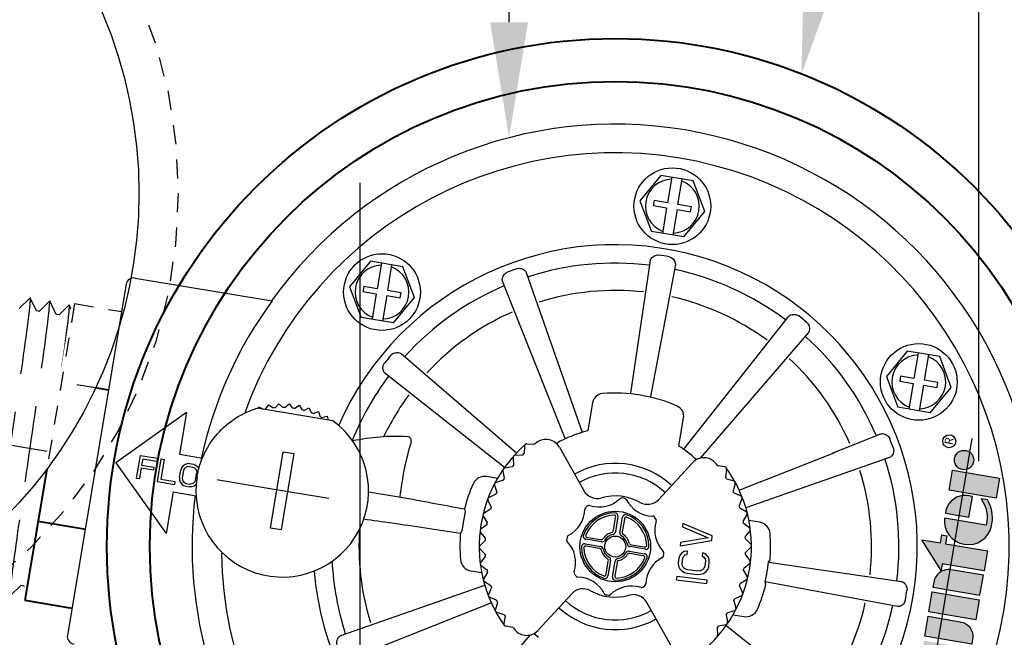
# Model space of a CAD drawing. Extents: x -3 to 179, y -14 to 83.
# Drawn here: x 111 to 118, y 58 to 62 of the extents above; entities that cross this region are included whole.
import ezdxf
from ezdxf import colors
from ezdxf.entities.mleader import LeaderData, LeaderLine
from ezdxf.enums import TextEntityAlignment as Align
from ezdxf.math import Vec2, Vec3

# ---------------------------------------------------------------- set-up
doc = ezdxf.new("R2010")
doc.units = 0
doc.header["$MEASUREMENT"] = 0
doc.linetypes.add('DASHED', pattern=[0.75, 0.5, -0.25])
for name, color, linetype in [('HI-DETL-FINE', 249, 'Continuous'), ('HI-PROD-HIDDEN', 252, 'DASHED'), ('HI-PROD-LOGO', 249, 'Continuous'), ('HI-PROD-OTLN', 3, 'Continuous'), ('HI-TEXT-STND', 2, 'Continuous')]:
    doc.layers.add(name, color=color, linetype=linetype)
doc.layers.add('HI-PROD-THIN', color=1, linetype='Continuous', lineweight=40)
doc.layers.add('REF', color=5, linetype='Continuous', plot=False)
doc.styles.add('HUNTER', font='ARIALN_0.TTF')
doc.styles.get("Standard").update_dxf_attribs({"font": 'ARIAL_0.TTF'})
doc.styles.add('STYLE1', font='txt')

# ---------------------------------------------------------------- blocks, each defined once
blk = doc.blocks.new('_TagCircle')
at = {"transparency": 16777216}
blk.add_circle((0, 0), 0.125, dxfattribs=at)
at = {"transparency": 16777216, "style": 'HUNTER'}
blk.add_attdef('TAGNUMBER', text='', height=0.125, dxfattribs=at).set_placement((0, -0.0625), align=Align.CENTER)

msp = doc.modelspace()

# ---------------------------------------------------------------- linework, layer by layer
at = {"layer": 'HI-DETL-FINE'}
for p, q in [((115.5284, 60.9879), (115.3921, 60.8226)), ((115.7396, 60.9525), (115.5284, 60.9879)), ((115.5997, 60.9759), (115.5718, 60.8092)), ((115.6404, 60.7977), (115.6683, 60.9644)), ((115.8146, 60.7518), (115.7396, 60.9525)), ((115.3921, 60.8226), (115.4671, 60.622)), ((115.4845, 60.8238), (115.4791, 60.7913)), ((115.5718, 60.8092), (115.4845, 60.8238)), ((115.4791, 60.7913), (115.5664, 60.7767)), ((115.5664, 60.7767), (115.5384, 60.61)), ((115.6349, 60.7652), (115.607, 60.5985)), ((115.6349, 60.7652), (115.7222, 60.7506)), ((115.7276, 60.7831), (115.6404, 60.7977)), ((115.7222, 60.7506), (115.7276, 60.7831)), ((115.6783, 60.5866), (115.8146, 60.7518)), ((115.6783, 60.5866), (115.4671, 60.622)), ((115.3337, 59.5672), (115.4602, 60.4335)), ((113.6369, 60.4279), (113.5006, 60.2626)), ((113.8481, 60.3925), (113.6369, 60.4279)), ((113.7082, 60.4159), (113.6803, 60.2493)), ((113.7488, 60.2378), (113.7768, 60.4045)), ((113.9231, 60.1919), (113.8481, 60.3925)), ((115.6235, 60.4061), (115.4607, 59.5459)), ((114.652, 60.3558), (115.0166, 59.3138)), ((113.5006, 60.2626), (113.5756, 60.062)), ((113.593, 60.2639), (113.5876, 60.2313)), ((113.6803, 60.2493), (113.593, 60.2639)), ((114.9049, 59.272), (114.4969, 60.2978)), ((113.5876, 60.2313), (113.6748, 60.2167)), ((113.6748, 60.2167), (113.6469, 60.05)), ((113.7434, 60.2052), (113.7155, 60.0386)), ((113.7434, 60.2052), (113.8307, 60.1906)), ((113.8361, 60.2232), (113.7488, 60.2378)), ((113.7868, 60.0266), (113.9231, 60.1919)), ((113.8307, 60.1906), (113.8361, 60.2232)), ((113.7868, 60.0266), (113.5756, 60.062)), ((113.8358, 59.8265), (114.5884, 59.1788)), ((117.1342, 59.8421), (116.9979, 59.6768)), ((117.3454, 59.8067), (117.1342, 59.8421)), ((117.2055, 59.8301), (117.1776, 59.6634)), ((117.2462, 59.6519), (117.2741, 59.8186)), ((117.4204, 59.606), (117.3454, 59.8067)), ((114.5103, 59.0827), (113.7305, 59.6987)), ((116.9979, 59.6768), (117.0729, 59.4762)), ((117.0903, 59.678), (117.0849, 59.6455)), ((117.1776, 59.6634), (117.0903, 59.678)), ((117.0849, 59.6455), (117.1722, 59.6309)), ((117.1722, 59.6309), (117.1442, 59.4642)), ((117.2407, 59.6194), (117.2128, 59.4527)), ((117.2407, 59.6194), (117.328, 59.6048)), ((117.3334, 59.6373), (117.2462, 59.6519)), ((117.2841, 59.4408), (117.4204, 59.606)), ((117.328, 59.6048), (117.3334, 59.6373)), ((112.9043, 59.4688), (112.91, 59.4789)), ((112.91, 59.4789), (112.9377, 59.4632)), ((112.9531, 59.4636), (112.9745, 59.4928)), ((112.9745, 59.4928), (113.0037, 59.4715)), ((113.0156, 59.4726), (113.0402, 59.4992)), ((113.0402, 59.4992), (113.0667, 59.4746)), ((113.0786, 59.4743), (113.1061, 59.4979)), ((113.1061, 59.4979), (113.1297, 59.4703)), ((113.1414, 59.4687), (113.1715, 59.4889)), ((113.1715, 59.4889), (113.1917, 59.4588)), ((113.2032, 59.4559), (113.2354, 59.4724)), ((113.2354, 59.4724), (113.252, 59.4402)), ((115.0841, 59.5065), (115.0532, 59.322)), ((117.2841, 59.4408), (117.0729, 59.4762)), ((113.3919, 59.3871), (112.8984, 59.4698)), ((113.2631, 59.4359), (113.297, 59.4487)), ((113.297, 59.4487), (113.3097, 59.4148)), ((113.3202, 59.4092), (113.3553, 59.4179)), ((113.3553, 59.4179), (113.3617, 59.3922)), ((115.646, 59.2227), (115.6769, 59.4072)), ((114.641, 59.2236), (114.6379, 59.1756)), ((114.6459, 59.2336), (114.6456, 59.234)), ((114.6564, 59.2377), (114.7004, 59.2349)), ((114.8673, 59.2159), (115.0267, 58.9326)), ((113.0662, 59.1844), (112.9836, 58.6912)), ((113.0576, 58.6789), (113.1402, 59.172)), ((113.1402, 59.172), (113.0662, 59.1844)), ((114.6272, 59.1649), (114.5792, 59.1621)), ((114.5589, 59.0868), (114.5116, 59.0782)), ((114.5655, 59.1467), (114.5683, 59.0987)), ((115.515, 58.8758), (115.7353, 59.1149)), ((114.4649, 59.0123), (114.3944, 59.0245)), ((114.4999, 59.0612), (114.5086, 59.0139)), ((114.4453, 58.9684), (114.4596, 58.9225)), ((114.5007, 59.001), (114.4548, 58.9866)), ((113.623, 58.9245), (113.8352, 58.8908)), ((114.4534, 58.9086), (114.4096, 58.8888)), ((114.4024, 58.8695), (114.4222, 58.8257)), ((114.2539, 58.7972), (114.2445, 58.7473)), ((114.2498, 58.814), (114.2539, 58.7972)), ((114.3718, 58.7662), (114.3968, 58.7252)), ((114.4177, 58.8112), (114.3767, 58.7862)), ((114.24, 58.7204), (114.2326, 58.6702)), ((114.3942, 58.7102), (114.3565, 58.6804)), ((115.2195, 58.6735), (115.2335, 58.757)), ((115.2492, 58.7646), (115.2322, 58.6631)), ((115.2335, 58.757), (115.2344, 58.7621)), ((115.2621, 58.6581), (115.2791, 58.7596)), ((115.2914, 58.7473), (115.2774, 58.6638)), ((115.2922, 58.7524), (115.2914, 58.7473)), ((115.6722, 58.7188), (115.6696, 58.697)), ((115.864, 58.6374), (115.6722, 58.7188)), ((112.9836, 58.6912), (113.0576, 58.6789)), ((114.2326, 58.6702), (114.2233, 58.6557)), ((114.3541, 58.6599), (114.3839, 58.6222)), ((115.2187, 58.6682), (115.2195, 58.6735)), ((115.2774, 58.6638), (115.2765, 58.6586)), ((115.6696, 58.697), (115.837, 58.6258)), ((115.8606, 58.6082), (115.864, 58.6374)), ((114.3831, 58.6071), (114.3493, 58.5729)), ((115.0351, 58.5857), (115.1366, 58.5687)), ((115.1416, 58.5986), (115.0401, 58.6156)), ((115.0474, 58.6287), (115.0524, 58.6279)), ((115.0524, 58.6279), (115.136, 58.6139)), ((115.136, 58.6139), (115.1412, 58.613)), ((115.3318, 58.581), (115.337, 58.5803)), ((115.337, 58.5803), (115.4205, 58.5663)), ((115.6552, 58.573), (115.8606, 58.6082)), ((115.6577, 58.5949), (115.6552, 58.573)), ((115.837, 58.6258), (115.6577, 58.5949)), ((114.3494, 58.5523), (114.3836, 58.5185)), ((115.0427, 58.57), (115.0377, 58.5709)), ((115.1262, 58.556), (115.0427, 58.57)), ((115.1315, 58.5552), (115.1262, 58.556)), ((115.3216, 58.5377), (115.4231, 58.5207)), ((115.3273, 58.5223), (115.3221, 58.5233)), ((115.4282, 58.5506), (115.3267, 58.5676)), ((115.4108, 58.5083), (115.3273, 58.5223)), ((115.4205, 58.5663), (115.4256, 58.5653)), ((115.6522, 58.5106), (115.6458, 58.4928)), ((115.6623, 58.5242), (115.6522, 58.5106)), ((115.6809, 58.5368), (115.6623, 58.5242)), ((115.6771, 58.504), (115.6869, 58.5139)), ((115.7025, 58.538), (115.6809, 58.5368)), ((115.6869, 58.5139), (115.7, 58.5161)), ((115.7, 58.5161), (115.7025, 58.538)), ((115.7997, 58.5266), (115.7972, 58.5048)), ((115.8204, 58.5205), (115.7997, 58.5266)), ((115.8356, 58.504), (115.8204, 58.5205)), ((114.3847, 58.5034), (114.3553, 58.4653)), ((114.3579, 58.4449), (114.396, 58.4155)), ((115.1718, 58.3889), (115.1858, 58.4724)), ((115.2012, 58.4781), (115.1842, 58.3766)), ((115.1858, 58.4724), (115.1868, 58.4777)), ((115.2141, 58.3716), (115.2311, 58.4731)), ((115.2438, 58.4627), (115.2298, 58.3792)), ((115.2446, 58.468), (115.2438, 58.4627)), ((115.4159, 58.5076), (115.4108, 58.5083)), ((115.6458, 58.4928), (115.642, 58.46)), ((115.642, 58.46), (115.6441, 58.4413)), ((115.6674, 58.4571), (115.6712, 58.4899)), ((115.6699, 58.442), (115.6674, 58.4571)), ((115.6712, 58.4899), (115.6771, 58.504)), ((115.7972, 58.5048), (115.8094, 58.4997)), ((115.8094, 58.4997), (115.8166, 58.4877)), ((115.8191, 58.4727), (115.8153, 58.4399)), ((115.8166, 58.4877), (115.8191, 58.4727)), ((115.8424, 58.4884), (115.8356, 58.504)), ((115.8407, 58.4369), (115.8445, 58.4697)), ((115.8445, 58.4697), (115.8424, 58.4884)), ((114.2914, 58.4095), (114.362, 58.3981)), ((114.3989, 58.4006), (114.3744, 58.3593)), ((115.1711, 58.3839), (115.1718, 58.3889)), ((115.6441, 58.4413), (115.6509, 58.4257)), ((115.6509, 58.4257), (115.6661, 58.4092)), ((115.6661, 58.4092), (115.6821, 58.3999)), ((115.6771, 58.4301), (115.6699, 58.442)), ((115.6889, 58.4213), (115.6771, 58.4301)), ((115.6821, 58.3999), (115.7029, 58.3938)), ((115.7054, 58.4157), (115.6889, 58.4213)), ((115.7029, 58.3938), (115.7663, 58.3865)), ((115.7688, 58.4083), (115.7054, 58.4157)), ((115.7663, 58.3865), (115.7878, 58.3876)), ((115.7861, 58.41), (115.7688, 58.4083)), ((115.7997, 58.4158), (115.7861, 58.41)), ((115.7878, 58.3876), (115.8056, 58.393)), ((115.8094, 58.4258), (115.7997, 58.4158)), ((115.8056, 58.393), (115.8242, 58.4056)), ((115.8153, 58.4399), (115.8094, 58.4258)), ((115.8242, 58.4056), (115.8343, 58.4192)), ((115.8343, 58.4192), (115.8407, 58.4369)), ((113.444, 57.9885), (114.3819, 58.3167)), ((114.3795, 58.3393), (114.4208, 58.3148)), ((115.2298, 58.3792), (115.2288, 58.3742)), ((115.6318, 58.3725), (115.6293, 58.3507)), ((115.6293, 58.3507), (115.8279, 58.3275)), ((115.8305, 58.3494), (115.6318, 58.3725)), ((115.8279, 58.3275), (115.8305, 58.3494)), ((114.4255, 58.3004), (114.4062, 58.2563)), ((114.9485, 58.2605), (114.7282, 58.0213)), ((114.4247, 58.2004), (113.5019, 57.8334)), ((114.4137, 58.2371), (114.4577, 58.2179)), ((114.4641, 58.2041), (114.4504, 58.158)), ((115.5962, 57.9203), (115.4368, 58.2036)), ((114.4601, 58.1399), (114.5062, 58.1261)), ((114.5142, 58.1133), (114.5062, 58.0659)), ((114.5086, 58.055), (114.5083, 58.0547)), ((114.5615, 58.0413), (114.518, 58.0486)), ((114.7025, 58.0014), (114.7313, 57.9762)), ((115.8952, 58.0375), (115.898, 57.9895)), ((113.9733, 57.1723), (114.6789, 57.9923))]:
    msp.add_line(p, q, dxfattribs=at)
for centre, radius in [((115.6034, 60.7872), 0.25), ((113.7118, 60.2273), 0.25), ((117.2092, 59.6414), 0.25), ((115.2316, 58.5681), 0.2301), ((115.2316, 58.5681), 0.0684)]:
    msp.add_circle(centre, radius, dxfattribs=at)
for centre, radius, start, end in [((115.6034, 60.7872), 0.1755, 91.9109, 249.07017), ((115.6034, 60.7872), 0.1755, 271.9109, 69.07017), ((115.2316, 58.5681), 1.922, 79.48699, 81.49407), ((113.7118, 60.2273), 0.1755, 91.9109, 249.07017), ((113.7118, 60.2273), 0.1755, 271.9109, 69.07017), ((115.2316, 58.5681), 1.922, 109.48699, 111.49407), ((115.2316, 58.5681), 1.848, 83.14579, 107.83528), ((115.2316, 58.5681), 1.848, 53.14579, 77.83528), ((115.2316, 58.5681), 1.848, 113.14579, 137.83528), ((115.2316, 58.5681), 1.6699, 83.69609, 107.28498), ((115.2316, 58.5681), 1.6699, 53.69609, 77.28498), ((115.2316, 58.5681), 1.6699, 113.69609, 137.28498), ((115.2316, 58.5681), 1.922, 49.48699, 51.49407), ((115.2316, 58.5681), 1.848, 23.14579, 47.83528), ((115.2316, 58.5681), 1.922, 139.48699, 141.49407), ((115.2316, 58.5681), 1.6699, 23.69609, 47.28498), ((117.2092, 59.6414), 0.1755, 91.9109, 249.07017), ((117.2092, 59.6414), 0.1755, 271.9109, 69.07017), ((115.2316, 58.5681), 1.848, 143.14579, 158.05257), ((115.2316, 58.5681), 1.6699, 143.69609, 154.69048), ((115.1537, 59.4949), 0.0705, 94.80903, 170.49054), ((115.2316, 58.5681), 1.0005, 66.17204, 94.80903), ((113.0619, 58.9316), 0.543, 94.8932, 96.14787), ((113.0619, 58.9316), 0.543, 88.2332, 89.48787), ((115.6074, 59.4189), 0.0705, 350.49054, 66.17204), ((113.0619, 58.9316), 0.543, 101.5532, 102.39279), ((113.0619, 58.9316), 0.543, 81.5732, 82.82787), ((113.0619, 58.9316), 0.543, 74.9132, 76.16787), ((113.0619, 58.9316), 0.543, 68.2532, 69.50787), ((113.0619, 58.9316), 0.543, 61.5932, 62.84787), ((113.8044, 57.9272), 1.359, 86.84545, 102.03082), ((113.8778, 59.2592), 0.025, 343.2144, 86.84545), ((115.2316, 58.5681), 0.7747, 103.31534, 119.69788), ((115.8115, 58.6759), 1.9947, 163.2144, 173.78284), ((115.2318, 58.5681), 0.8871, 131.359, 215.359), ((114.6555, 59.2227), 0.0146, 131.359, 176.359), ((114.6555, 59.2227), 0.015, 86.359, 131.359), ((114.7011, 59.2448), 0.01, 266.35895, 308.10268), ((115.2318, 58.5681), 0.85, 127.02125, 128.10263), ((114.7802, 59.1669), 0.1, 29.359, 127.02125), ((115.2316, 58.5681), 0.7747, 47.00745, 57.66573), ((114.58, 59.1476), 0.0146, 93.359, 183.359), ((115.2318, 58.5681), 0.8496, 134.3477, 135.37029), ((115.2318, 58.5681), 0.8496, 141.3477, 142.37029), ((115.2316, 58.5681), 0.542, 47.34896, 119.3503), ((115.8088, 59.0472), 0.1, 39.69674, 137.359), ((115.2318, 58.5681), 0.85, 38.61537, 39.69674), ((115.9037, 59.1048), 0.01, 218.61532, 260.35905), ((114.3805, 58.944), 0.0816, 80.14685, 156.17053), ((114.5142, 59.0638), 0.0146, 100.359, 190.359), ((115.2316, 58.5681), 0.4791, 47.34791, 119.34756), ((115.2316, 58.5681), 1.0122, 156.17204, 165.94337), ((114.4592, 58.9727), 0.0146, 107.359, 197.359), ((115.2318, 58.5681), 0.8496, 148.3477, 149.37029), ((115.2318, 58.5681), 0.8496, 155.3477, 156.37029), ((115.1139, 58.9816), 0.1, 209.359, 285.91127), ((115.2318, 58.5681), 0.33, 60.80672, 105.91127), ((123.5859, 110.3102), 52.3357, 259.26248, 259.72406), ((114.4156, 58.8755), 0.0146, 114.359, 204.359), ((115.2316, 58.5681), 0.32, 123.966, 127.01507), ((115.0612, 58.8211), 0.015, 72.46783, 123.96784), ((115.126, 59.0261), 0.2, 252.46967, 313.5114), ((115.274, 58.8702), 0.015, 82.01323, 133.51324), ((115.2316, 58.5681), 0.32, 78.966, 82.01507), ((115.29, 58.8675), 0.015, 27.46783, 78.96784), ((115.4808, 58.9667), 0.2, 207.46967, 268.5114), ((115.4415, 58.9435), 0.1, 240.80672, 317.359), ((114.3842, 58.7738), 0.0146, 121.359, 211.359), ((115.2318, 58.5681), 0.8496, 162.3477, 163.37029), ((114.8331, 58.8173), 0.2, 297.46967, 358.5114), ((115.2316, 58.5681), 0.2198, 90.62658, 160.36023), ((115.048, 58.8117), 0.015, 127.01323, 178.51324), ((115.2316, 58.5681), 0.2057, 92.06797, 158.91311), ((115.2246, 58.7637), 0.01, 350.51768, 92.04082), ((115.2295, 58.7679), 0.02, 350.48497, 90.62447), ((115.2988, 58.7563), 0.02, 70.39572, 170.49836), ((115.2316, 58.5681), 0.2198, 0.62143, 70.35835), ((115.4752, 58.7518), 0.015, 37.01323, 88.51324), ((115.2127, 58.5713), 0.9841, 169.69682, 171.28426), ((115.2318, 58.5681), 0.8496, 169.3477, 170.37029), ((115.3021, 58.7507), 0.01, 68.94029, 170.46001), ((115.2316, 58.5681), 0.2057, 2.06797, 68.91311), ((115.2316, 58.5681), 0.32, 33.966, 37.01507), ((115.6896, 58.6738), 0.2, 162.46967, 223.5114), ((115.4846, 58.7385), 0.015, 342.46783, 33.96784), ((115.2316, 58.5681), 1.6699, 175.78365, 197.28498), ((115.2316, 58.5681), 1.0122, 175.0377, 184.80903), ((114.3655, 58.669), 0.0146, 128.359, 218.359), ((114.9323, 58.6265), 0.015, 117.46783, 168.96784), ((115.049, 58.6385), 0.01, 158.9403, 260.46001), ((115.2316, 58.5681), 0.0943, 102.61844, 148.36263), ((115.2316, 58.5681), 0.0802, 101.04533, 149.93574), ((115.2089, 58.6699), 0.01, 282.62554, 350.47401), ((115.2124, 58.6664), 0.02, 281.05244, 350.48638), ((115.2818, 58.6548), 0.02, 170.49635, 239.92722), ((115.2316, 58.5681), 0.0802, 11.04533, 59.93574), ((115.2863, 58.6569), 0.01, 170.50335, 238.34982), ((115.2316, 58.5681), 0.0943, 12.61844, 58.36263), ((114.3597, 58.5626), 0.0146, 135.359, 225.359), ((115.2318, 58.5681), 0.8496, 176.3477, 177.37029), ((114.9296, 58.6105), 0.015, 172.01323, 223.51324), ((115.2316, 58.5681), 0.32, 168.966, 172.01507), ((114.7737, 58.4625), 0.2, 342.46967, 43.5114), ((115.1429, 58.6228), 0.01, 260.50335, 328.34982), ((115.1449, 58.6183), 0.02, 260.49552, 329.9286), ((115.33, 58.5873), 0.02, 191.05091, 260.4871), ((115.3334, 58.5909), 0.01, 192.62554, 260.474), ((115.4272, 58.5752), 0.01, 260.51768, 2.04082), ((115.2318, 58.5681), 0.8496, 183.3477, 184.37029), ((115.2316, 58.5681), 0.2198, 180.62143, 250.35835), ((115.0361, 58.5611), 0.01, 80.51768, 182.04082), ((115.2316, 58.5681), 0.2057, 182.06797, 248.91311), ((115.1299, 58.5453), 0.01, 12.62554, 80.474), ((115.1333, 58.5489), 0.02, 11.0527, 80.48626), ((115.2316, 58.5681), 0.0943, 192.61844, 238.36263), ((115.2316, 58.5681), 0.0802, 191.04533, 239.93574), ((115.2316, 58.5681), 0.0802, 281.04533, 329.93574), ((115.2316, 58.5681), 0.0943, 282.61844, 328.36263), ((115.3183, 58.5179), 0.02, 80.49682, 149.92643), ((115.3204, 58.5134), 0.01, 80.50335, 148.34982), ((115.5337, 58.5258), 0.015, 352.01323, 43.51324), ((115.2316, 58.5681), 0.32, 348.966, 352.01507), ((115.2316, 58.5681), 1.848, 183.07632, 197.83528), ((114.3044, 58.4901), 0.0816, 184.81054, 260.83422), ((114.3668, 58.4564), 0.0146, 142.359, 232.359), ((115.1769, 58.4793), 0.01, 350.50335, 58.34982), ((115.1815, 58.4814), 0.02, 350.49711, 59.92595), ((115.2508, 58.4698), 0.02, 101.05289, 170.48617), ((115.2316, 58.5681), 0.2198, 270.62658, 340.36023), ((115.2316, 58.5681), 0.2057, 272.06797, 338.91311), ((115.2544, 58.4664), 0.01, 102.62554, 170.474), ((115.4143, 58.4977), 0.01, 338.94029, 80.46001), ((115.6302, 58.319), 0.2, 117.46967, 178.5114), ((115.531, 58.5098), 0.015, 297.46783, 348.96784), ((115.2318, 58.5681), 0.8496, 190.3477, 191.37029), ((114.9787, 58.3977), 0.015, 162.46783, 213.96784), ((115.2316, 58.5681), 0.32, 213.966, 217.01507), ((115.1612, 58.3855), 0.01, 248.9403, 350.46001), ((114.3869, 58.3518), 0.0146, 149.359, 239.359), ((114.9881, 58.3845), 0.015, 217.01323, 268.51324), ((114.9825, 58.1696), 0.2, 27.46967, 88.5114), ((115.1645, 58.3799), 0.02, 250.39572, 350.49836), ((115.2338, 58.3683), 0.02, 170.48499, 270.62448), ((115.2387, 58.3725), 0.01, 170.51768, 272.04082), ((115.4153, 58.3246), 0.015, 307.01323, 358.51324), ((114.4195, 58.2505), 0.0146, 156.359, 246.359), ((115.2318, 58.5681), 0.8496, 197.3477, 198.37029), ((115.022, 58.1927), 0.1, 60.80672, 137.359), ((115.2318, 58.5681), 0.33, 240.80672, 285.91127), ((115.1733, 58.2688), 0.015, 207.46783, 258.96784), ((115.2316, 58.5681), 0.32, 258.966, 262.01507), ((115.1893, 58.2661), 0.015, 262.01323, 313.51324), ((115.3373, 58.1102), 0.2, 72.46967, 133.5114), ((115.3496, 58.1546), 0.1, 29.359, 105.91127), ((115.4021, 58.3152), 0.015, 252.46783, 303.96784), ((115.2316, 58.5681), 0.32, 303.966, 307.01507), ((115.2318, 58.5681), 0.8496, 204.3477, 205.37029), ((115.2316, 58.5681), 0.4791, 227.37025, 299.36833), ((114.4643, 58.1539), 0.0146, 163.359, 253.359), ((115.2318, 58.5681), 0.8496, 211.3477, 212.37029), ((115.2316, 58.5681), 0.542, 227.3687, 299.36866), ((114.5205, 58.0634), 0.0146, 170.359, 215.359), ((114.5205, 58.0634), 0.015, 215.359, 260.359), ((114.5598, 58.0314), 0.01, 38.61532, 80.35905), ((115.2318, 58.5681), 0.85, 218.61537, 219.69674), ((114.6547, 58.0891), 0.1, 219.69674, 317.359), ((115.2318, 58.5681), 0.8496, 321.3477, 322.37029), ((115.8835, 57.9886), 0.0146, 273.359, 3.359)]:
    msp.add_arc(centre, radius, start, end, dxfattribs=at)
for points, knots in [([(115.4602, 60.4335), (115.461, 60.4374), (115.4648, 60.4455), (115.4741, 60.4558), (115.4865, 60.4643), (115.5009, 60.4695), (115.5111, 60.4697), (115.5159, 60.469)], [0, 0, 0, 0, 0.01193207, 0.02609382, 0.04133834, 0.05667789, 0.07133132, 0.07133132, 0.07133132, 0.07133132]), ([(115.5823, 60.4579), (115.5871, 60.457), (115.5967, 60.4534), (115.6086, 60.4439), (115.6176, 60.4318), (115.623, 60.419), (115.624, 60.4101), (115.6235, 60.4061)], [0, 0, 0, 0, 0.01465342, 0.02999297, 0.0452375, 0.05939925, 0.07133132, 0.07133132, 0.07133132, 0.07133132]), ([(114.5905, 60.38), (114.5951, 60.3817), (114.6051, 60.3834), (114.6203, 60.3811), (114.6341, 60.3751), (114.6452, 60.3667), (114.6504, 60.3595), (114.652, 60.3558)], [0, 0, 0, 0, 0.01465343, 0.02999297, 0.0452375, 0.05939925, 0.07133132, 0.07133132, 0.07133132, 0.07133132]), ([(114.4969, 60.2978), (114.4956, 60.3016), (114.4949, 60.3105), (114.4978, 60.3241), (114.5042, 60.3377), (114.5142, 60.3494), (114.5229, 60.3547), (114.5274, 60.3565)], [0, 0, 0, 0, 0.01193207, 0.02609382, 0.04133834, 0.05667789, 0.07133132, 0.07133132, 0.07133132, 0.07133132]), ([(116.3622, 60.0693), (116.3649, 60.0723), (116.3722, 60.0774), (116.3854, 60.0817), (116.4005, 60.0829), (116.4155, 60.0801), (116.4245, 60.0752), (116.4283, 60.0722)], [0, 0, 0, 0, 0.01193207, 0.02609382, 0.04133834, 0.05667789, 0.07133132, 0.07133132, 0.07133132, 0.07133132]), ([(116.4802, 60.0294), (116.4839, 60.0262), (116.4904, 60.0183), (116.496, 60.0041), (116.4977, 59.9891), (116.496, 59.9753), (116.4924, 59.9671), (116.49, 59.964)], [0, 0, 0, 0, 0.01465343, 0.02999297, 0.0452375, 0.05939925, 0.07133132, 0.07133132, 0.07133132, 0.07133132]), ([(113.7704, 59.8167), (113.7736, 59.8204), (113.7815, 59.8269), (113.7957, 59.8325), (113.8107, 59.8342), (113.8245, 59.8325), (113.8326, 59.8289), (113.8358, 59.8265)], [0, 0, 0, 0, 0.01465343, 0.02999297, 0.0452375, 0.05939925, 0.07133132, 0.07133132, 0.07133132, 0.07133132]), ([(113.7305, 59.6987), (113.7275, 59.7014), (113.7224, 59.7087), (113.7181, 59.7219), (113.7169, 59.7369), (113.7197, 59.752), (113.7245, 59.7609), (113.7276, 59.7648)], [0, 0, 0, 0, 0.01193207, 0.02609382, 0.04133834, 0.05667789, 0.07133132, 0.07133132, 0.07133132, 0.07133132]), ([(116.9614, 59.3029), (116.9651, 59.3041), (116.974, 59.3049), (116.9876, 59.302), (117.0012, 59.2955), (117.0129, 59.2856), (117.0182, 59.2769), (117.02, 59.2724)], [0, 0, 0, 0, 0.01193207, 0.02609382, 0.04133834, 0.05667789, 0.07133132, 0.07133132, 0.07133132, 0.07133132]), ([(113.5921, 58.7487), (113.6536, 58.7401), (113.7877, 58.7209), (113.9981, 58.69), (114.147, 58.6674), (114.2233, 58.6557)], [0, 0, 0, 0, 0.1861839, 0.4063737, 0.637966, 0.637966, 0.637966, 0.637966]), ([(115.0246, 58.642), (115.0243, 58.6411), (115.0237, 58.6391), (115.0234, 58.6359), (115.0236, 58.6323), (115.0245, 58.6286), (115.0261, 58.6251), (115.0284, 58.6219), (115.0312, 58.6194), (115.0342, 58.6175), (115.0372, 58.6162), (115.0392, 58.6158), (115.0401, 58.6156)], [0, 0, 0, 0, 0.00287385, 0.00617568, 0.00978182, 0.01358311, 0.01747305, 0.02135997, 0.02515562, 0.02870346, 0.03192464, 0.03487886, 0.03487886, 0.03487886, 0.03487886]), ([(115.0351, 58.5857), (115.0342, 58.5858), (115.0321, 58.586), (115.0288, 58.5858), (115.0254, 58.585), (115.022, 58.5835), (115.0188, 58.5813), (115.0161, 58.5785), (115.014, 58.5753), (115.0127, 58.572), (115.0119, 58.5688), (115.0118, 58.5667), (115.0118, 58.5657)], [0, 0, 0, 0, 0.00295426, 0.00617546, 0.00972329, 0.01351892, 0.01740581, 0.02129572, 0.02509698, 0.02870311, 0.03200496, 0.03488114, 0.03488114, 0.03488114, 0.03488114]), ([(115.4387, 58.4942), (115.439, 58.4951), (115.4396, 58.4971), (115.4399, 58.5004), (115.4397, 58.504), (115.4388, 58.5077), (115.4372, 58.5112), (115.4349, 58.5143), (115.4321, 58.5169), (115.4291, 58.5188), (115.4261, 58.52), (115.4241, 58.5205), (115.4231, 58.5207)], [0, 0, 0, 0, 0.00287385, 0.00617568, 0.00978182, 0.01358311, 0.01747305, 0.02135997, 0.02515562, 0.02870346, 0.03192464, 0.03487886, 0.03487886, 0.03487886, 0.03487886]), ([(115.4282, 58.5506), (115.4291, 58.5504), (115.4312, 58.5502), (115.4344, 58.5504), (115.4379, 58.5513), (115.4413, 58.5528), (115.4445, 58.555), (115.4472, 58.5578), (115.4493, 58.561), (115.4506, 58.5643), (115.4513, 58.5675), (115.4515, 58.5696), (115.4515, 58.5705)], [0, 0, 0, 0, 0.00295426, 0.00617546, 0.00972329, 0.01351892, 0.01740581, 0.02129572, 0.02509698, 0.02870311, 0.03200496, 0.03488114, 0.03488114, 0.03488114, 0.03488114]), ([(113.4197, 57.927), (113.4181, 57.9316), (113.4164, 57.9416), (113.4187, 57.9567), (113.4247, 57.9706), (113.4331, 57.9816), (113.4403, 57.9869), (113.444, 57.9885)], [0, 0, 0, 0, 0.01465343, 0.02999297, 0.0452375, 0.05939925, 0.07133132, 0.07133132, 0.07133132, 0.07133132])]:
    msp.add_open_spline(points, degree=3, knots=knots, dxfattribs=at)
at = {"layer": 'HI-PROD-HIDDEN', "ltscale": 0.25}
msp.add_line((117.5989, 71.6739), (117.5989, 54.6739), dxfattribs=at)
at = {"layer": 'HI-PROD-HIDDEN'}
msp.add_lwpolyline([(111.2899, 58.2459), (111.3597, 58.316), (111.3778, 58.313), (111.4185, 58.2284), (111.489, 58.2985), (111.5071, 58.2954), (111.5483, 58.2108), (111.6183, 58.2809), (111.6364, 58.2779), (111.6771, 58.1933), (111.7476, 58.2634), (111.7657, 58.2603), (111.8069, 58.1757), (111.8769, 58.2458), (111.8951, 58.2428), (111.9357, 58.1583), (112.0062, 58.2283), (112.0244, 58.2253), (112.0655, 58.1406), (112.1355, 58.2108), (112.1537, 58.2077), (112.1652, 58.1777), (112.2218, 58.2169), (112.5006, 59.881), (112.4261, 59.9854), (112.3756, 59.9246), (112.3574, 59.9276), (112.3144, 60.0167), (112.2476, 59.9502), (112.2295, 59.9532), (112.1864, 60.0422), (112.1197, 59.9757), (112.1015, 59.9788), (112.0584, 60.0678), (111.9917, 60.0013), (111.9735, 60.0043), (111.9305, 60.0933), (111.8637, 60.0268), (111.8456, 60.0299), (111.8025, 60.1189), (111.7357, 60.0524), (111.7176, 60.0554), (111.6745, 60.1444), (111.6078, 60.0779), (111.5896, 60.081), (111.5466, 60.17), (111.478, 60.1017), (111.478, 60.1017), (111.4598, 60.1048), (111.4184, 60.1894), (111.3486, 60.1193)], dxfattribs=at)
for points, knots in [([(111.4184, 60.1894), (111.419, 60.1866), (111.4194, 60.1834), (111.4192, 60.1727), (111.4185, 60.1625), (111.4148, 60.1218), (111.4102, 60.0819), (111.3837, 59.8752), (111.3458, 59.6119), (111.2643, 59.0515), (111.2216, 58.7599), (111.1722, 58.3986), (111.1602, 58.2958), (111.1617, 58.2653)], [0.0267266, 0.0267266, 0.0267266, 0.0267266, 0.046271, 0.046271, 0.092542, 0.092542, 0.1850839, 0.1850839, 0.4654742, 0.4654742, 0.7458644, 0.7458644, 0.9668165, 0.9668165, 0.9668165, 0.9668165]), ([(111.2899, 58.2459), (111.2893, 58.2487), (111.2889, 58.2519), (111.2891, 58.2626), (111.2898, 58.2728), (111.2935, 58.3135), (111.2982, 58.3534), (111.3246, 58.5601), (111.3625, 58.8234), (111.444, 59.3838), (111.4867, 59.6754), (111.5361, 60.0367), (111.5481, 60.1394), (111.5466, 60.17)], [0.0267266, 0.0267266, 0.0267266, 0.0267266, 0.046271, 0.046271, 0.092542, 0.092542, 0.1850839, 0.1850839, 0.4654742, 0.4654742, 0.7458644, 0.7458644, 0.9668165, 0.9668165, 0.9668165, 0.9668165]), ([(111.4185, 58.2284), (111.4184, 58.2292), (111.4184, 58.2299), (111.4182, 58.2331), (111.4182, 58.2359), (111.4185, 58.2457), (111.4191, 58.2544), (111.4231, 58.3003), (111.43, 58.3577), (111.4653, 58.6257), (111.5113, 58.9399), (111.6008, 59.5562), (111.6432, 59.8496), (111.6717, 60.0787), (111.676, 60.1254), (111.6745, 60.1444)], [0.0239843, 0.0239843, 0.0239843, 0.0239843, 0.0296723, 0.0296723, 0.0494538, 0.0494538, 0.0890168, 0.0890168, 0.2121914, 0.2121914, 0.5207124, 0.5207124, 0.8292334, 0.8292334, 0.9674148, 0.9674148, 0.9674148, 0.9674148]), ([(111.5483, 58.2108), (111.5479, 58.2125), (111.5476, 58.2142), (111.5475, 58.2208), (111.5478, 58.2275), (111.5496, 58.2535), (111.5523, 58.279), (111.5641, 58.3784), (111.577, 58.4755), (111.6334, 58.8786), (111.6939, 59.2869), (111.7702, 59.8214), (111.7935, 59.9929), (111.8029, 60.0904), (111.8037, 60.104), (111.8025, 60.1189)], [0.0255873, 0.0255873, 0.0255873, 0.0255873, 0.0369121, 0.0369121, 0.0738241, 0.0738241, 0.1476483, 0.1476483, 0.2952965, 0.2952965, 0.6524056, 0.6524056, 0.8993324, 0.8993324, 0.9662566, 0.9662566, 0.9662566, 0.9662566]), ([(111.6771, 58.1933), (111.677, 58.194), (111.677, 58.1947), (111.6768, 58.1978), (111.6768, 58.2005), (111.6771, 58.2101), (111.6776, 58.2186), (111.6815, 58.2629), (111.688, 58.3178), (111.7201, 58.5624), (111.7598, 58.8367), (111.8414, 59.3979), (111.8823, 59.6792), (111.9233, 59.9872), (111.9322, 60.0697), (111.9305, 60.0933)], [0.0240831, 0.0240831, 0.0240831, 0.0240831, 0.0293984, 0.0293984, 0.0489974, 0.0489974, 0.0881952, 0.0881952, 0.2086036, 0.2086036, 0.4914247, 0.4914247, 0.7742458, 0.7742458, 0.9671633, 0.9671633, 0.9671633, 0.9671633]), ([(111.8069, 58.1757), (111.8065, 58.1773), (111.8062, 58.1788), (111.806, 58.1851), (111.8063, 58.1914), (111.808, 58.2161), (111.8105, 58.2403), (111.8215, 58.3346), (111.8337, 58.4267), (111.886, 58.8017), (111.9414, 59.1766), (112.0184, 59.7148), (112.0446, 59.9041), (112.0582, 60.03), (112.0597, 60.0508), (112.0584, 60.0678)], [0.0256589, 0.0256589, 0.0256589, 0.0256589, 0.03606, 0.03606, 0.0721199, 0.0721199, 0.1442398, 0.1442398, 0.2884796, 0.2884796, 0.6256792, 0.6256792, 0.8783272, 0.8783272, 0.9661505, 0.9661505, 0.9661505, 0.9661505]), ([(111.9357, 58.1583), (111.9356, 58.1588), (111.9356, 58.1594), (111.9354, 58.1624), (111.9354, 58.1649), (111.9356, 58.1741), (111.9361, 58.1821), (111.9397, 58.2241), (111.9458, 58.2764), (111.9781, 58.5248), (112.0213, 58.8217), (112.1076, 59.417), (112.1496, 59.7076), (112.1824, 59.9636), (112.188, 60.0214), (112.1864, 60.0422)], [0.0241904, 0.0241904, 0.0241904, 0.0241904, 0.0287035, 0.0287035, 0.0478392, 0.0478392, 0.0861106, 0.0861106, 0.2041699, 0.2041699, 0.5066578, 0.5066578, 0.8091457, 0.8091457, 0.966789, 0.966789, 0.966789, 0.966789]), ([(112.0655, 58.1406), (112.0651, 58.1423), (112.0648, 58.1439), (112.0647, 58.1505), (112.065, 58.1571), (112.0668, 58.1828), (112.0694, 58.208), (112.0809, 58.3061), (112.0937, 58.4019), (112.1494, 58.801), (112.2093, 59.206), (112.2842, 59.7335), (112.3068, 59.9015), (112.315, 59.991), (112.3156, 60.0026), (112.3144, 60.0167)], [0.025823, 0.025823, 0.025823, 0.025823, 0.0369918, 0.0369918, 0.0739836, 0.0739836, 0.1479671, 0.1479671, 0.2959343, 0.2959343, 0.6554419, 0.6554419, 0.9053139, 0.9053139, 0.9661857, 0.9661857, 0.9661857, 0.9661857]), ([(112.1652, 58.1777), (112.165, 58.1784), (112.1646, 58.18), (112.1652, 58.1898), (112.1668, 58.2059), (112.1694, 58.2283), (112.1729, 58.2563), (112.1774, 58.29), (112.1829, 58.3295), (112.1893, 58.3743), (112.1964, 58.4236), (112.2043, 58.4775), (112.2129, 58.536), (112.2223, 58.5985), (112.2321, 58.6638), (112.2424, 58.732), (112.2532, 58.8033), (112.2643, 58.8766), (112.2756, 58.9507), (112.287, 59.0258), (112.2986, 59.102), (112.3102, 59.1781), (112.3216, 59.2528), (112.3328, 59.3264), (112.3438, 59.399), (112.3545, 59.4693), (112.3646, 59.5363), (112.3741, 59.6003), (112.3832, 59.6611), (112.3915, 59.7177), (112.399, 59.7694), (112.4058, 59.8164), (112.4117, 59.8585), (112.4167, 59.8951), (112.4206, 59.9255), (112.4236, 59.95), (112.4256, 59.9687), (112.4264, 59.9804), (112.4261, 59.9854)], [0, 0, 0, 0, 0.020659, 0.046786, 0.073665, 0.100545, 0.126804, 0.153062, 0.180077, 0.207091, 0.233481, 0.259871, 0.28702, 0.314169, 0.34069, 0.367211, 0.394494, 0.421778, 0.44843, 0.475082, 0.5025, 0.529918, 0.556701, 0.583484, 0.611036, 0.638589, 0.665505, 0.69242, 0.72011, 0.747799, 0.774848, 0.801896, 0.829723, 0.857549, 0.88473, 0.911912, 0.939875, 1, 1, 1, 1])]:
    msp.add_open_spline(points, degree=3, knots=knots, dxfattribs=at)
at = {"layer": 'HI-PROD-OTLN'}
for centre, radius, start, end in [((115.2316, 58.5681), 2.754, 16.55365, 144.42742), ((112.0947, 60.2698), 0.05, 80.49054, 170.49054)]:
    msp.add_arc(centre, radius, start, end, dxfattribs=at)
at = {"layer": 'REF'}
for points in [[(117.5989, 73.1419), (117.5989, 53.2059)], [(113.568, 60.9389), (113.568, 56.7913)], [(113.3654, 58.8807), (112.9955, 58.9427), (109.7128, 59.4926), (109.3429, 59.5545)], [(120.9391, 57.6121), (120.5693, 57.674), (117.2865, 58.2239), (116.9167, 58.2859)]]:
    msp.add_lwpolyline(points, dxfattribs=at)

# ---------------------------------------------------------------- texts
at = {"layer": 'HI-PROD-LOGO', "style": 'STYLE1'}
msp.add_text('R', height=0.0549, rotation=80.49054, dxfattribs=at).set_placement((117.4333, 59.2511), align=Align.CENTER)

# ---------------------------------------------------------------- leaders
at = {"layer": 'HI-TEXT-STND'}
ml = msp.add_multileader_block('Standard', dxfattribs=at)
ml.set_content('_TagCircle', color=256, scale=-6)
ml.set_attribute('TAGNUMBER', '6', width=0)
ml.set_leader_properties()
ml.build(insert=Vec2(0, 0))
ml.multileader.update_dxf_attribs({"dogleg_length": 0.125, "arrow_head_size": 0.75, "scale": 6})
ctx = ml.context
ctx.base_point, ctx.scale, ctx.char_height, ctx.arrow_head_size, ctx.landing_gap_size, ctx.plane_origin = Vec3(112.2898, 66.3753), 6, 0.6, 0.75, 0.3, Vec3(117.0134, 55.8044)
ctx.text_align_type = 2
notes = []
notes.append((ctx, [(0, (1, 1, 0), (114.5398, 66.3753), (-1, 0), 0.75, [(0, [(114.5398, 61.2368)], 0, [])])]))
ctx.block.insert, ctx.block.scale = Vec3(113.0398, 66.3753), Vec3(-6, 6, 6)
ml = msp.add_multileader_block('Standard', dxfattribs=at)
ml.set_content('_TagCircle', color=256, scale=6)
ml.set_attribute('TAGNUMBER', '7', width=0)
ml.set_leader_properties()
ml.build(insert=Vec2(0, 0))
ml.multileader.update_dxf_attribs({"dogleg_length": 0.125, "arrow_head_size": 0.75, "scale": 6})
ctx = ml.context
ctx.base_point, ctx.scale, ctx.char_height, ctx.arrow_head_size, ctx.landing_gap_size, ctx.plane_origin = Vec3(115.081, 66.3753), 6, 0.6, 0.75, 0.3, Vec3(111.3574, 55.8044)
notes.append((ctx, [(1, (1, 1, 0), (117.331, 66.3753), (-1, 0), 0.75, [(0, [(116.445, 61.6504)], 0, []), (1, [(120.7157, 60.2197)], 0, [])])]))
ctx.block.insert = Vec3(115.831, 66.3753)
for ctx, leaders in notes:
    for number, flags, end, landing, length, lines in leaders:
        leader = LeaderData()
        leader.index, (leader.has_last_leader_line, leader.has_dogleg_vector, leader.attachment_direction) = number, flags
        leader.last_leader_point, leader.dogleg_vector, leader.dogleg_length = Vec3(end), Vec3(landing), length
        for number, points, colour, breaks in lines:
            line = LeaderLine()
            line.index, line.vertices, line.color, line.breaks = number, Vec3.list(points), colors.encode_raw_color(colour), breaks
            leader.lines.append(line)
        ctx.leaders.append(leader)

# ---------------------------------------------------------------- next in the draw order: wipeouts: each hides what was drawn before it
msp.add_wipeout([(112.8067, 60.0238), (111.701, 60.209), (111.359, 58.1674), (112.4647, 57.9822)])
msp.add_wipeout([(116.2129, 59.2018), (118.8116, 59.0572), (118.4526, 56.9141), (115.9514, 57.6405)]).dxf.layer = 'HI-DETL-FINE'

# ---------------------------------------------------------------- next in the draw order: hatches: boundary and pattern name
at = {"layer": 'HI-PROD-LOGO'}
h = msp.add_hatch(color=256, dxfattribs=at)
h.dxf.hatch_style = 1
h.paths.add_polyline_path([(117.2805, 57.6199), (117.4964, 57.5837), (117.523, 57.7427), (117.0918, 57.815), (117.0651, 57.656), (117.2406, 57.6266), (117.2335, 57.5841), (117.058, 57.6134), (117.0314, 57.4544), (117.4626, 57.3822), (117.4892, 57.5412), (117.2734, 57.5774)])
h.paths.add_polyline_path([(117.2429, 57.9538), (117.2211, 57.8235), (117.4311, 57.7883, 0.414214), (117.5441, 57.8689), (117.5497, 57.9024)])
h.paths.add_polyline_path([(117.5546, 57.9317), (117.5603, 57.9652, 0.414214), (117.4797, 58.0782), (117.2697, 58.1134), (117.2478, 57.9831)])
h.paths.add_polyline_path([(117.5814, 58.0913), (117.6032, 58.2216), (117.2964, 58.273), (117.2746, 58.1427)])
h.paths.add_polyline_path([(117.6081, 58.251), (117.6299, 58.3813), (117.42, 58.4164, 0.414214), (117.3069, 58.3359), (117.3013, 58.3024)])
h.paths.add_polyline_path([(117.6349, 58.4106), (117.6567, 58.5409), (117.3836, 58.5866), (117.3923, 58.6389), (117.3586, 58.6445), (117.3499, 58.5923), (117.2293, 58.6124), (117.3542, 58.4114), (117.3617, 58.4563)])
h.paths.add_polyline_path([(117.6862, 58.7184, 0.18031), (117.656, 58.8729), (117.6153, 58.8797, -0.220295), (117.6486, 58.7081), (117.3771, 58.7536, 1.00004)])
h.paths.add_polyline_path([(117.5355, 58.7591), (117.5583, 58.8952), (117.5221, 58.9013, 0.359162), (117.3859, 58.806), (117.3824, 58.7848)])
h.paths.add_polyline_path([(117.4292, 59.0658), (117.4074, 58.9356), (117.7142, 58.8842), (117.736, 59.0145)])
h.paths.add_polyline_path([(117.4939, 59.0701, 1), (117.5147, 59.1945, 1)])

# ---------------------------------------------------------------- next in the draw order: linework, layer by layer
at = {"layer": 'HI-DETL-FINE'}
for p, q in [((115.6779, 59.203), (116.3622, 60.0693)), ((116.49, 59.964), (115.7843, 59.1438)), ((112.4376, 59.4417), (111.977, 59.1133)), ((112.4376, 59.4417), (112.3921, 59.1705)), ((116.0385, 58.9358), (116.9614, 59.3029)), ((112.1125, 59.0146), (112.1373, 59.1625)), ((112.1373, 59.1625), (112.2483, 59.1439)), ((112.3921, 59.1705), (112.5426, 59.1453)), ((111.977, 59.1133), (112.3054, 58.6527)), ((112.1526, 59.1405), (112.1458, 59.0996)), ((112.1458, 59.0996), (112.2259, 59.0862)), ((112.1526, 59.1405), (112.2451, 59.125)), ((112.2259, 59.0862), (112.2228, 59.0673)), ((112.2483, 59.1439), (112.2451, 59.125)), ((112.2481, 58.9919), (112.2729, 59.1398)), ((112.2914, 59.1367), (112.2698, 59.0076)), ((112.2729, 59.1398), (112.2914, 59.1367)), ((112.4141, 59.0935), (112.4058, 59.0819)), ((112.4285, 59.104), (112.4141, 59.0935)), ((112.4419, 59.1083), (112.4285, 59.104)), ((112.4418, 59.0888), (112.4315, 59.0841)), ((112.4547, 59.0899), (112.4418, 59.0888)), ((112.4579, 59.1088), (112.4419, 59.1083)), ((112.4547, 59.0899), (112.4793, 59.0858)), ((112.4579, 59.1088), (112.4825, 59.1047)), ((112.4793, 59.0858), (112.4911, 59.0806)), ((112.4825, 59.1047), (112.4974, 59.099)), ((112.4974, 59.099), (112.5087, 59.0906)), ((112.5087, 59.0906), (112.5189, 59.0759)), ((115.9455, 59.0876), (115.902, 59.095)), ((117.0193, 59.1478), (116.0819, 58.8197)), ((112.1426, 59.0807), (112.131, 59.0115)), ((112.1426, 59.0807), (112.2228, 59.0673)), ((112.3922, 59.0195), (112.4001, 59.0667)), ((112.4058, 59.0819), (112.4001, 59.0667)), ((112.4186, 59.0636), (112.4107, 59.0164)), ((112.4238, 59.0757), (112.4186, 59.0636)), ((112.4315, 59.0841), (112.4238, 59.0757)), ((112.4911, 59.0806), (112.4993, 59.0727)), ((112.497, 59.0019), (112.5049, 59.0492)), ((112.4993, 59.0727), (112.5039, 59.0623)), ((112.5039, 59.0623), (112.5049, 59.0492)), ((115.9574, 59.0704), (115.9493, 59.023)), ((115.9552, 59.0815), (115.9549, 59.0812)), ((112.1125, 59.0146), (112.131, 59.0115)), ((112.2481, 58.9919), (112.3591, 58.9733)), ((112.2698, 59.0076), (112.3623, 58.9922)), ((112.3623, 58.9922), (112.3591, 58.9733)), ((112.3922, 59.0195), (112.3926, 59.0032)), ((112.3926, 59.0032), (112.3967, 58.9896)), ((112.3967, 58.9896), (112.4069, 58.975)), ((112.4069, 58.975), (112.4182, 58.9666)), ((112.4107, 59.0164), (112.4117, 59.0033)), ((112.4117, 59.0033), (112.4162, 58.9928)), ((112.4162, 58.9928), (112.4244, 58.985)), ((112.4182, 58.9666), (112.4331, 58.9609)), ((112.4244, 58.985), (112.4362, 58.9798)), ((112.4331, 58.9609), (112.4577, 58.9567)), ((112.4362, 58.9798), (112.4609, 58.9756)), ((112.4737, 58.9767), (112.4609, 58.9756)), ((112.484, 58.9815), (112.4737, 58.9767)), ((112.487, 58.9615), (112.4737, 58.9573)), ((112.4918, 58.9899), (112.484, 58.9815)), ((112.5015, 58.9721), (112.487, 58.9615)), ((112.497, 59.0019), (112.4918, 58.9899)), ((115.9573, 59.0101), (116.0034, 58.9963)), ((116.0132, 58.9782), (115.9994, 58.9321)), ((112.3508, 58.924), (112.3054, 58.6527)), ((112.3508, 58.924), (112.5013, 58.8988)), ((112.4737, 58.9573), (112.4577, 58.9567)), ((116.0058, 58.9184), (116.0498, 58.8991)), ((116.0573, 58.8799), (116.038, 58.8359)), ((116.0427, 58.8214), (116.084, 58.7969)), ((116.0891, 58.777), (116.0646, 58.7356)), ((116.0675, 58.7207), (116.1056, 58.6913)), ((116.1719, 58.7267), (116.1022, 58.738)), ((116.1082, 58.6709), (116.0788, 58.6328)), ((116.0799, 58.6177), (116.1141, 58.5839)), ((116.0796, 58.514), (116.1094, 58.4763)), ((116.1142, 58.5633), (116.0804, 58.5291)), ((116.107, 58.4558), (116.0693, 58.426)), ((116.2234, 58.4165), (116.2307, 58.4661)), ((116.2307, 58.4661), (116.24, 58.4806)), ((116.2307, 58.4661), (117.097, 58.3396)), ((116.0667, 58.4111), (116.0917, 58.37)), ((116.2094, 58.339), (116.2187, 58.3883)), ((116.0868, 58.35), (116.0458, 58.325)), ((116.2135, 58.3223), (116.2094, 58.339)), ((117.0696, 58.1763), (116.2094, 58.339)), ((116.0413, 58.3105), (116.0611, 58.2667)), ((116.0039, 58.2137), (116.0182, 58.1679)), ((116.0539, 58.2474), (116.0101, 58.2276)), ((116.0087, 58.1496), (115.9628, 58.1353)), ((115.9989, 58.1239), (116.0689, 58.1118)), ((115.9549, 58.1223), (115.9636, 58.075)), ((115.9519, 58.058), (115.9046, 58.0494)), ((115.9533, 58.0533), (116.7328, 57.4375))]:
    msp.add_line(p, q, dxfattribs=at)
for centre, radius, start, end in [((115.2316, 58.5681), 2.567, 180.94429, 160.13841), ((115.2316, 58.5681), 1.968, 184.59965, 156.4271), ((115.1817, 58.5726), 2.7075, 143.85411, 167.76326), ((113.0619, 58.9316), 0.5625, 170.49054, 54.09833), ((115.2316, 58.5681), 2.754, 324.42742, 16.55365), ((115.2316, 58.5681), 1.922, 19.48699, 21.49407), ((115.943, 59.0728), 0.015, 35.359, 80.359), ((115.2316, 58.5681), 1.848, 353.14579, 17.83528), ((115.2318, 58.5681), 0.8871, 311.359, 35.359), ((115.2318, 58.5681), 0.8496, 31.3477, 32.37029), ((115.943, 59.0728), 0.0146, 350.359, 35.359), ((115.2316, 58.5681), 1.6699, 353.69609, 17.28498), ((115.9992, 58.9824), 0.0146, 343.359, 73.359), ((115.1817, 58.5726), 2.7075, 173.05571, 196.94594), ((115.2318, 58.5681), 0.8496, 24.3477, 25.37029), ((116.044, 58.8857), 0.0146, 336.359, 66.359), ((115.2318, 58.5681), 0.8496, 17.3477, 18.37029), ((116.0766, 58.7844), 0.0146, 329.359, 59.359), ((115.2318, 58.5681), 0.8496, 10.3477, 11.37029), ((116.1589, 58.6461), 0.0816, 4.81054, 80.83422), ((116.0967, 58.6798), 0.0146, 322.359, 52.359), ((115.2316, 58.5681), 1.0122, 355.0377, 4.80903), ((115.2318, 58.5681), 0.8496, 3.3477, 4.37029), ((116.1038, 58.5736), 0.0146, 315.359, 45.359), ((115.2318, 58.5681), 0.8496, 356.3477, 357.37029), ((116.098, 58.4673), 0.0146, 308.359, 38.359), ((115.2318, 58.5681), 0.8496, 349.3477, 350.37029), ((115.2316, 58.5681), 1.0033, 349.67407, 351.307), ((115.2318, 58.5681), 0.8496, 342.3477, 343.37029), ((116.0793, 58.3624), 0.0146, 301.359, 31.359), ((115.2316, 58.5681), 1.0122, 336.17204, 345.94337), ((116.0479, 58.2607), 0.0146, 294.359, 24.359), ((115.2316, 58.5681), 1.922, 349.48699, 351.49407), ((115.2318, 58.5681), 0.8496, 335.3477, 336.37029), ((115.2316, 58.5681), 1.6699, 323.69609, 347.28498), ((115.2318, 58.5681), 0.8496, 328.3477, 329.37029), ((116.0043, 58.1635), 0.0146, 287.359, 17.359), ((116.0828, 58.1922), 0.0816, 260.14685, 336.17053), ((115.2316, 58.5681), 1.848, 323.14579, 347.83528), ((115.9493, 58.0724), 0.0146, 280.359, 10.359)]:
    msp.add_arc(centre, radius, start, end, dxfattribs=at)
for points, knots in [([(112.5071, 59.0245), (112.5088, 59.0347), (112.5128, 59.0552), (112.5235, 59.097), (112.5421, 59.1501), (112.5731, 59.2131), (112.6281, 59.296), (112.7212, 59.3885), (112.8252, 59.4455), (112.8871, 59.4664), (112.8984, 59.4698)], [0, 0, 0, 0, 0.0309178, 0.0627832, 0.1292841, 0.199366, 0.2727399, 0.4271492, 0.5878635, 0.6231073, 0.6231073, 0.6231073, 0.6231073]), ([(117.0436, 59.2093), (117.0452, 59.2047), (117.0469, 59.1946), (117.0446, 59.1795), (117.0386, 59.1657), (117.0302, 59.1546), (117.023, 59.1493), (117.0193, 59.1478)], [0, 0, 0, 0, 0.01465343, 0.02999297, 0.0452375, 0.05939925, 0.07133132, 0.07133132, 0.07133132, 0.07133132]), ([(117.097, 58.3396), (117.1009, 58.3388), (117.109, 58.335), (117.1193, 58.3257), (117.1278, 58.3133), (117.133, 58.2989), (117.1332, 58.2887), (117.1325, 58.2838)], [0, 0, 0, 0, 0.01193207, 0.02609382, 0.04133834, 0.05667789, 0.07133132, 0.07133132, 0.07133132, 0.07133132]), ([(117.1214, 58.2174), (117.1205, 58.2126), (117.1169, 58.2031), (117.1074, 58.1911), (117.0953, 58.1822), (117.0825, 58.1768), (117.0736, 58.1758), (117.0696, 58.1763)], [0, 0, 0, 0, 0.01465342, 0.02999297, 0.0452375, 0.05939925, 0.07133132, 0.07133132, 0.07133132, 0.07133132])]:
    msp.add_open_spline(points, degree=3, knots=knots, dxfattribs=at)
at = {"layer": 'HI-PROD-HIDDEN', "ltscale": 0.25}
for p, q in [((111.7088, 60.1519), (111.528, 59.0726)), ((111.7088, 60.1519), (112.0156, 60.1005)), ((111.8458, 59.6023), (111.623, 59.6397))]:
    msp.add_line(p, q, dxfattribs=at)
msp.add_circle((109.125, 60.8727), 3.2588, dxfattribs=at)
at = {"layer": 'HI-PROD-LOGO'}
for points in [[(117.7142, 58.8842), (117.4074, 58.9356), (117.4292, 59.0658), (117.736, 59.0145)], [(117.3542, 58.4114), (117.2293, 58.6124), (117.3499, 58.5923), (117.3586, 58.6445), (117.3923, 58.6389), (117.3836, 58.5866), (117.6567, 58.5409), (117.6349, 58.4106), (117.3617, 58.4563)], [(117.6032, 58.2216), (117.5814, 58.0913), (117.2746, 58.1427), (117.2964, 58.273)]]:
    msp.add_lwpolyline(points, close=True, dxfattribs=at)
for points in [[(117.5583, 58.8952), (117.5221, 58.9013, 0.359162), (117.3859, 58.806), (117.3824, 58.7848), (117.5355, 58.7591)], [(117.3013, 58.3024), (117.6081, 58.251), (117.6299, 58.3813), (117.42, 58.4164, 0.414214), (117.3069, 58.3359)], [(117.2478, 57.9831), (117.2697, 58.1134), (117.4797, 58.0782, -0.414214), (117.5603, 57.9652), (117.5546, 57.9317)]]:
    msp.add_lwpolyline(points, format="xyb", close=True, dxfattribs=at)
msp.add_lwpolyline([(117.6861, 58.7179, 0.180931), (117.656, 58.8729), (117.6153, 58.8797, -0.220295), (117.6486, 58.7081), (117.3771, 58.7536, 0.94882), (117.6835, 58.7023), (117.6863, 58.7191)], format="xyb", dxfattribs=at)
for centre, radius in [((117.4077, 59.2544), 0.0422), ((117.5043, 59.1323), 0.0631)]:
    msp.add_circle(centre, radius, dxfattribs=at)
at = {"layer": 'HI-PROD-OTLN'}
for p, q in [((112.1029, 60.3191), (112.9954, 60.1696)), ((112.0454, 60.278), (111.6621, 57.9899))]:
    msp.add_line(p, q, dxfattribs=at)
msp.add_circle((109.1281, 60.8727), 3, dxfattribs=at)
msp.add_arc((111.7114, 57.9817), 0.05, 170.49054, 260.49054, dxfattribs=at)
at = {"layer": 'HI-PROD-THIN', "ltscale": 0.25}
for p, q in [((111.9298, 59.5883), (111.8458, 59.6023)), ((111.528, 59.0726), (111.385, 58.2188))]:
    msp.add_line(p, q, dxfattribs=at)
at = {"layer": 'HI-PROD-THIN'}
for p, q in [((111.7824, 58.6789), (111.4708, 58.7311)), ((111.385, 58.2188), (111.6918, 58.1674))]:
    msp.add_line(p, q, dxfattribs=at)
for radius in [3.3125, 3.0325]:
    msp.add_circle((115.2316, 58.5681), radius, dxfattribs=at)
at = {"layer": 'REF'}
msp.add_lwpolyline([(117.247, 57.4183), (117.5575, 59.2722)], dxfattribs=at)

doc.saveas('drawing.dxf')
